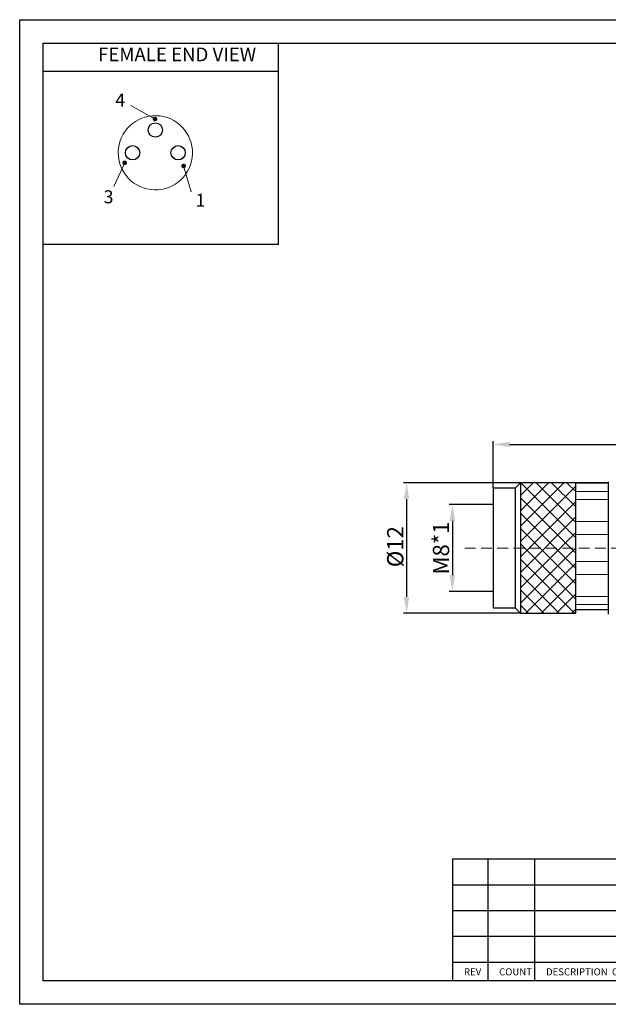
# Model space of a CAD drawing. Units: inches. Extents: x 1674 to 1803, y 1594 to 1685.
# Drawn here: x 1674 to 1729, y 1594 to 1685 of the extents above; entities that cross this region are included whole.
import ezdxf

# ---------------------------------------------------------------- set-up
doc = ezdxf.new("R2010")
doc.units = ezdxf.units.IN
doc.header["$MEASUREMENT"] = 0
doc.linetypes.add('DASHEDX2', pattern=[1.5, 1, -0.5])
doc.layers.add('A1', color=7, linetype='Continuous', lineweight=30)
doc.layers.add('A7', color=7, linetype='Continuous', lineweight=25)
for name, color, linetype in [('A3', 3, 'Continuous'), ('A6', 1, 'Continuous'), ('TFR-TRI', 7, 'Continuous'), ('图层 1', 7, 'Continuous'), ('标题框层', 2, 'Continuous')]:
    doc.layers.add(name, color=color, linetype=linetype)
doc.styles.add('样式', font='isocp.shx', dxfattribs={"bigfont": 'gbcbig.shx'})
doc.dimstyles.get("Standard").update_dxf_attribs({"dimtxt": 2.5, "dimasz": 2.5, "dimexe": 0.5, "dimexo": 0, "dimgap": 0.3, "dimtad": 1, "dimdec": 3, "dimdsep": 46, "dimtxsty": '样式', "dimcen": 0.09, "dimclrd": 256, "dimclrt": 2, "dimadec": 0, "dimazin": 0, "dimtfac": 1, "dimtdec": 3, "dimtmove": 0, "dimatfit": 3, "dimfxl": 0, "dimtolj": 1, "dimtzin": 0, "dimarcsym": 0})

# ---------------------------------------------------------------- blocks, each defined once
blk = doc.blocks.new('标题框')
at = {"layer": '标题框层'}
for p, q in [((1826.88, 707.8), (1826.88, 655.8)), ((1826.88, 707.8), (1996.88, 707.8)), ((1841.88, 707.8), (1841.88, 655.8)), ((1861.88, 707.8), (1861.88, 655.8)), ((1826.88, 696.8), (1996.88, 696.8)), ((1826.88, 685.8), (1996.88, 685.8)), ((1826.88, 674.8), (1996.88, 674.8)), ((1826.88, 663.8), (1996.88, 663.8))]:
    blk.add_line(p, q, dxfattribs=at)
at = {"layer": 'A7', "char_height": 3, "attachment_point": 1, "style": '样式'}
for s, insert in [('REV', (1831.75, 661.16)), ('COUNT', (1846.75, 661.16)), ('DESCRIPTION  OF  REVISIONS', (1866.75, 661.16))]:
    blk.add_mtext_dynamic_manual_height_columns(s, width=157.076, gutter_width=17.5, heights=[0], dxfattribs=dict(at, insert=insert))
at = {"layer": 'A7', "style": '样式'}
for tag, p in [('2017.5.30', (2062.66, 696.73)), ('FEK41-P/T539', (2149.89, 690.74)), ('1:1', (2067.24, 684))]:
    blk.add_attdef(tag, p, '', height=4.55, dxfattribs=at)
blk = doc.blocks.new('*D19')
at = {"layer": 'A3', "color": 0, "lineweight": -2}
for p, q in [((1720.554, 1641.987), (1709.765, 1641.987)), ((1710.065, 1640.487), (1710.065, 1631.487)), ((1720.554, 1629.987), (1709.765, 1629.987))]:
    blk.add_line(p, q, dxfattribs=at)
at = {"layer": 'A3', "color": 0}
for points in [[(1709.815, 1640.487), (1710.315, 1640.487), (1710.065, 1641.987)], [(1709.815, 1631.487), (1710.315, 1631.487), (1710.065, 1629.987)]]:
    blk.add_solid(points, dxfattribs=at)
at = {"layer": 'Defpoints', "color": 0}
for p in [(1720.554, 1641.987), (1710.065, 1629.987), (1720.554, 1629.987)]:
    blk.add_point(p, dxfattribs=at)
at = {"layer": 'A3', "color": 0, "insert": (1709.015, 1636.111), "char_height": 1.5, "attachment_point": 5, "rotation": 90, "style": '样式'}
blk.add_mtext('\\A1;%%C12', dxfattribs=at)
blk = doc.blocks.new('*D20')
at = {"layer": 'A3', "color": 0, "lineweight": -2}
for p, q in [((1718.054, 1639.987), (1713.985, 1639.987)), ((1714.285, 1638.487), (1714.285, 1633.487)), ((1718.054, 1631.987), (1713.985, 1631.987))]:
    blk.add_line(p, q, dxfattribs=at)
at = {"layer": 'A3', "color": 0}
for points in [[(1714.035, 1638.487), (1714.535, 1638.487), (1714.285, 1639.987)], [(1714.035, 1633.487), (1714.535, 1633.487), (1714.285, 1631.987)]]:
    blk.add_solid(points, dxfattribs=at)
at = {"layer": 'Defpoints', "color": 0}
for p in [(1718.054, 1639.987), (1714.285, 1631.987), (1718.054, 1631.987)]:
    blk.add_point(p, dxfattribs=at)
at = {"layer": 'A3', "color": 0, "insert": (1713.235, 1635.987), "char_height": 1.5, "attachment_point": 5, "rotation": 90, "style": '样式'}
blk.add_mtext('\\A1;M8*1', dxfattribs=at)
blk = doc.blocks.new('*D21')
at = {"layer": 'A7', "color": 0, "lineweight": -2}
for p, q in [((1718.054, 1641.487), (1718.054, 1645.83)), ((1759.054, 1640.987), (1759.054, 1645.83))]:
    blk.add_line(p, q, dxfattribs=at)
at = {"layer": 'A7', "lineweight": -2}
blk.add_line((1719.554, 1645.53), (1757.554, 1645.53), dxfattribs=at)
at = {"layer": 'A7'}
for points in [[(1719.554, 1645.78), (1719.554, 1645.28), (1718.054, 1645.53)], [(1757.554, 1645.78), (1757.554, 1645.28), (1759.054, 1645.53)]]:
    blk.add_solid(points, dxfattribs=at)
at = {"layer": 'Defpoints', "color": 0}
for p in [(1759.054, 1645.53), (1718.054, 1641.487), (1759.054, 1640.987)]:
    blk.add_point(p, dxfattribs=at)
at = {"layer": 'A7', "color": 0, "insert": (1738.554, 1646.58), "char_height": 1.5, "attachment_point": 5, "style": '样式'}
blk.add_mtext('\\A1;41 REF', dxfattribs=at)

msp = doc.modelspace()

# ---------------------------------------------------------------- hatches: boundary and pattern name
at = {"layer": 'A7'}
h = msp.add_hatch(dxfattribs=at)
h.set_pattern_fill('ANSI37', color=256, scale=8)
h.set_pattern_definition([(45, (-701.3839, -631.2156), (-0.70710678, 0.70710678), []), (135, (-701.3839, -631.2156), (-0.70710678, -0.70710678), [])])
h.paths.add_polyline_path([(1725.6541, 1638.6616), (1725.6541, 1639.603), (1725.6541, 1640.4213), (1725.6541, 1641.0885), (1725.6541, 1641.582), (1725.6541, 1641.8851), (1725.6541, 1641.9872), (1720.5541, 1641.9872), (1720.5541, 1641.8851), (1720.5541, 1641.582), (1720.5541, 1641.0885), (1720.5541, 1640.4213), (1720.5541, 1639.603), (1720.5541, 1638.6616), (1720.5541, 1637.6292), (1720.5541, 1636.5408), (1720.5541, 1635.9872), (1725.6541, 1635.9872), (1725.6541, 1636.5408), (1725.6541, 1637.6292)])
h.paths.add_polyline_path([(1725.6541, 1634.3452), (1725.6541, 1634.6975), (1725.6541, 1635.4336), (1725.6541, 1635.9872), (1720.5541, 1635.9872), (1720.5541, 1635.4336), (1720.5541, 1634.3452), (1720.5541, 1633.3128), (1720.5541, 1632.3714), (1720.5541, 1631.5531), (1720.5541, 1630.8859), (1720.5541, 1630.3924), (1720.5541, 1630.0894), (1720.5541, 1629.9872), (1725.6541, 1629.9872), (1725.6541, 1630.0894), (1725.6541, 1630.3924), (1725.6541, 1630.8859), (1725.6541, 1631.1331), (1725.6541, 1631.5531), (1725.6541, 1631.563), (1725.6541, 1632.3714), (1725.6541, 1633.3128)])
at = {"layer": '图层 1'}
for points in [[(1686.7528, 1675.6136), (1686.7176, 1675.5433), (1687.0345, 1675.5433)], [(1686.8056, 1675.6489), (1686.7528, 1675.6136), (1686.9993, 1675.6136)], [(1686.7528, 1675.6136), (1687.0169, 1675.6136), (1687.0345, 1675.5433)], [(1686.8232, 1675.6665), (1686.8056, 1675.6489), (1686.9641, 1675.6489)], [(1686.8056, 1675.6489), (1686.9641, 1675.6489), (1686.9993, 1675.6136)], [(1686.8232, 1675.6665), (1686.9289, 1675.6665), (1686.9641, 1675.6489)], [(1686.7176, 1675.5433), (1686.8409, 1675.508), (1686.9289, 1675.508)], [(1686.7176, 1675.5433), (1687.0345, 1675.5433), (1686.9289, 1675.508)], [(1686.7176, 1675.5433), (1686.7176, 1675.508), (1686.8056, 1675.508)], [(1686.7176, 1675.508), (1686.7352, 1675.4552), (1686.876, 1675.4552)], [(1686.7176, 1675.508), (1686.876, 1675.508), (1686.876, 1675.4552)], [(1686.7352, 1675.4552), (1686.7352, 1675.4375), (1686.876, 1675.4375)], [(1686.7352, 1675.4552), (1686.876, 1675.4552), (1686.876, 1675.4375)], [(1686.7352, 1675.4375), (1686.8056, 1675.3672), (1686.876, 1675.3672)], [(1686.7352, 1675.4375), (1686.876, 1675.4375), (1686.876, 1675.3672)], [(1686.8056, 1675.3672), (1686.8409, 1675.3496), (1686.876, 1675.3496)], [(1686.8056, 1675.3672), (1686.876, 1675.3672), (1686.876, 1675.3496)], [(1686.876, 1675.508), (1686.876, 1675.4552), (1687.0345, 1675.4552)], [(1686.876, 1675.508), (1687.0345, 1675.508), (1687.0345, 1675.4552)], [(1686.876, 1675.4552), (1686.876, 1675.3672), (1686.9817, 1675.3672)], [(1686.876, 1675.4552), (1687.0345, 1675.4552), (1686.9817, 1675.3672)], [(1686.876, 1675.3672), (1686.876, 1675.3496), (1686.8936, 1675.3496)], [(1686.876, 1675.3672), (1686.9817, 1675.3672), (1686.8936, 1675.3496)], [(1687.0345, 1675.5433), (1686.9641, 1675.508), (1687.0345, 1675.508)], [(1683.939, 1671.5724), (1683.9215, 1671.4845), (1684.08, 1671.4845)], [(1683.9215, 1671.4845), (1683.9215, 1671.4316), (1684.08, 1671.4316)], [(1683.9215, 1671.4845), (1684.08, 1671.4845), (1684.08, 1671.4316)], [(1683.9215, 1671.4316), (1683.939, 1671.3964), (1684.0976, 1671.3964)], [(1683.9215, 1671.4316), (1684.08, 1671.4316), (1684.0976, 1671.3964)], [(1684.0271, 1671.6429), (1683.939, 1671.5724), (1684.0976, 1671.5724)], [(1683.939, 1671.5724), (1684.0976, 1671.5724), (1684.08, 1671.4845)], [(1683.939, 1671.3964), (1684.0096, 1671.3261), (1684.1152, 1671.3261)], [(1683.939, 1671.3964), (1684.0976, 1671.3964), (1684.1152, 1671.3261)], [(1684.0271, 1671.6429), (1684.1152, 1671.6429), (1684.0976, 1671.5724)], [(1684.0976, 1671.5724), (1684.08, 1671.4845), (1684.256, 1671.4845)], [(1684.08, 1671.4845), (1684.0976, 1671.414), (1684.2384, 1671.414)], [(1684.08, 1671.4845), (1684.2384, 1671.4845), (1684.2384, 1671.414)], [(1684.1152, 1671.6077), (1684.0976, 1671.5724), (1684.2208, 1671.5724)], [(1684.0976, 1671.5724), (1684.2208, 1671.5724), (1684.256, 1671.4845)], [(1684.0976, 1671.414), (1684.1152, 1671.3611), (1684.1856, 1671.3611)], [(1684.0976, 1671.414), (1684.2384, 1671.414), (1684.1856, 1671.3611)], [(1684.1152, 1671.6429), (1684.1152, 1671.6077), (1684.1856, 1671.6077)], [(1684.1152, 1671.6429), (1684.1327, 1671.6429), (1684.1856, 1671.6077)], [(1684.1152, 1671.6077), (1684.1856, 1671.6077), (1684.2208, 1671.5724)], [(1684.1152, 1671.3611), (1684.1152, 1671.3261), (1684.1327, 1671.3261)], [(1684.1152, 1671.3611), (1684.1856, 1671.3611), (1684.1327, 1671.3261)], [(1689.3738, 1671.2809), (1689.3562, 1671.193), (1689.5147, 1671.193)], [(1689.3562, 1671.193), (1689.3562, 1671.1401), (1689.5147, 1671.1401)], [(1689.3562, 1671.193), (1689.5147, 1671.193), (1689.5147, 1671.1401)], [(1689.3562, 1671.1401), (1689.3738, 1671.1049), (1689.5323, 1671.1049)], [(1689.3562, 1671.1401), (1689.5147, 1671.1401), (1689.5323, 1671.1049)], [(1689.4618, 1671.3514), (1689.3738, 1671.2809), (1689.5323, 1671.2809)], [(1689.3738, 1671.2809), (1689.5323, 1671.2809), (1689.5147, 1671.193)], [(1689.3738, 1671.1049), (1689.4443, 1671.0346), (1689.5499, 1671.0346)], [(1689.3738, 1671.1049), (1689.5323, 1671.1049), (1689.5499, 1671.0346)], [(1689.4618, 1671.3514), (1689.5499, 1671.3514), (1689.5323, 1671.2809)], [(1689.5323, 1671.2809), (1689.5147, 1671.193), (1689.6907, 1671.193)], [(1689.5147, 1671.193), (1689.5323, 1671.1225), (1689.6731, 1671.1225)], [(1689.5147, 1671.193), (1689.6731, 1671.193), (1689.6731, 1671.1225)], [(1689.5499, 1671.3162), (1689.5323, 1671.2809), (1689.6555, 1671.2809)], [(1689.5323, 1671.2809), (1689.6555, 1671.2809), (1689.6907, 1671.193)], [(1689.5323, 1671.1225), (1689.5499, 1671.0696), (1689.6203, 1671.0696)], [(1689.5323, 1671.1225), (1689.6731, 1671.1225), (1689.6203, 1671.0696)], [(1689.5499, 1671.3514), (1689.5499, 1671.3162), (1689.6203, 1671.3162)], [(1689.5499, 1671.3514), (1689.5675, 1671.3514), (1689.6203, 1671.3162)], [(1689.5499, 1671.3162), (1689.6203, 1671.3162), (1689.6555, 1671.2809)], [(1689.5499, 1671.0696), (1689.5499, 1671.0346), (1689.5675, 1671.0346)], [(1689.5499, 1671.0696), (1689.6203, 1671.0696), (1689.5675, 1671.0346)]]:
    msp.add_hatch(color=7, dxfattribs=at).paths.add_polyline_path(points)

# ---------------------------------------------------------------- linework, layer by layer
at = {"layer": 'A1'}
for p, q in [((1676.5636, 1682.5043), (1800.5476, 1682.5043)), ((1676.5636, 1596.1043), (1676.5636, 1682.5043)), ((1800.5476, 1596.1043), (1676.5636, 1596.1043))]:
    msp.add_line(p, q, dxfattribs=at)
at = {"layer": 'A6'}
for p, q in [((1674.4036, 1684.6643), (1802.7076, 1684.6643)), ((1674.4036, 1593.9443), (1674.4036, 1684.6643)), ((1802.7076, 1593.9443), (1674.4036, 1593.9443))]:
    msp.add_line(p, q, dxfattribs=at)
at = {"layer": 'A7'}
msp.add_line((1718.0541, 1641.4872), (1718.0541, 1630.4872), dxfattribs=at)
at = {"layer": 'A7', "lineweight": 30}
for points in [[(1698.2611, 1663.9482), (1698.2611, 1682.5043)], [(1698.2611, 1679.9032), (1676.5636, 1679.9032)], [(1698.2611, 1663.9482), (1676.5636, 1663.9482)]]:
    msp.add_lwpolyline(points, dxfattribs=at)
at = {"layer": 'A7'}
for centre in [(1686.9057, 1674.501), (1684.8057, 1672.401), (1689.0057, 1672.401)]:
    msp.add_circle(centre, 0.66, dxfattribs=at)
at = {"layer": 'TFR-TRI', "color": 0}
for p, q in [((1728.6541, 1642.0872), (1728.6541, 1641.97)), ((1720.0541, 1641.4872), (1718.0541, 1641.4872)), ((1720.5541, 1641.9872), (1720.0541, 1641.4872)), ((1720.0541, 1641.4872), (1720.0541, 1641.3815)), ((1720.0541, 1641.3815), (1720.0541, 1641.0685)), ((1725.6541, 1641.9872), (1720.5541, 1641.9872)), ((1720.5541, 1641.9872), (1720.5541, 1641.8851)), ((1720.5541, 1641.8851), (1720.5541, 1641.582)), ((1720.5541, 1641.582), (1720.5541, 1641.0885)), ((1728.6541, 1641.9872), (1725.6541, 1641.9872)), ((1725.6541, 1641.9801), (1725.6541, 1641.9872)), ((1725.6541, 1641.8851), (1725.6541, 1641.9872)), ((1725.6541, 1641.9587), (1725.6541, 1641.9801)), ((1725.6541, 1641.9509), (1725.6541, 1641.9587)), ((1725.6541, 1641.9354), (1725.6541, 1641.9509)), ((1725.6541, 1641.582), (1725.6541, 1641.8851)), ((1725.6541, 1641.0885), (1725.6541, 1641.582)), ((1725.6541, 1641.1782), (1725.6541, 1641.1874)), ((1725.6541, 1641.1616), (1725.6541, 1641.1782)), ((1725.6541, 1640.8413), (1725.6541, 1641.1616)), ((1728.6541, 1641.97), (1728.6541, 1641.6229)), ((1728.6541, 1641.6229), (1728.6541, 1641.0592)), ((1720.0541, 1641.0685), (1720.0541, 1640.5603)), ((1720.0541, 1640.5603), (1720.0541, 1639.8763)), ((1720.5541, 1641.0885), (1720.5541, 1640.4213)), ((1720.5541, 1640.4213), (1720.5541, 1639.603)), ((1725.6541, 1640.4213), (1725.6541, 1641.0885)), ((1725.6541, 1640.4749), (1725.6541, 1640.8413)), ((1725.6541, 1640.4456), (1725.6541, 1640.4749)), ((1725.6541, 1640.4114), (1725.6541, 1640.4456)), ((1725.6541, 1639.603), (1725.6541, 1640.4213)), ((1728.6541, 1641.0592), (1728.6541, 1640.3005)), ((1728.6541, 1640.3005), (1728.6541, 1639.3762)), ((1720.0541, 1639.8763), (1720.0541, 1639.0428)), ((1720.5541, 1639.603), (1720.5541, 1638.6616)), ((1725.6541, 1638.6616), (1725.6541, 1639.603)), ((1728.6541, 1639.3762), (1728.6541, 1638.3216)), ((1720.0541, 1639.0428), (1720.0541, 1638.092)), ((1720.5541, 1638.6616), (1720.5541, 1637.6292)), ((1725.6541, 1637.6292), (1725.6541, 1638.6616)), ((1725.6541, 1638.4228), (1725.6541, 1638.4531)), ((1725.6541, 1638.388), (1725.6541, 1638.4228)), ((1720.0541, 1638.092), (1720.0541, 1637.0602)), ((1720.5541, 1637.6292), (1720.5541, 1636.5408)), ((1725.6541, 1637.8413), (1725.6541, 1638.388)), ((1725.6541, 1637.2769), (1725.6541, 1637.8413)), ((1725.6541, 1636.5408), (1725.6541, 1637.6292)), ((1728.6541, 1638.3216), (1728.6541, 1637.1773)), ((1720.0541, 1637.0602), (1720.0541, 1635.9872)), ((1725.6541, 1637.2373), (1725.6541, 1637.2769)), ((1725.6541, 1637.1976), (1725.6541, 1637.2373)), ((1728.6541, 1637.1773), (1728.6541, 1635.9872)), ((1720.0541, 1635.9872), (1720.0541, 1634.9142)), ((1720.5541, 1636.5408), (1720.5541, 1635.4336)), ((1725.6541, 1635.4336), (1725.6541, 1636.5408)), ((1728.6541, 1635.9872), (1728.6541, 1634.7971)), ((1720.0541, 1634.9142), (1720.0541, 1633.8824)), ((1720.5541, 1635.4336), (1720.5541, 1634.3452)), ((1725.6541, 1634.3452), (1725.6541, 1635.4336)), ((1725.6541, 1634.7371), (1725.6541, 1634.7769)), ((1728.6541, 1634.7971), (1728.6541, 1633.6528)), ((1720.0541, 1633.8824), (1720.0541, 1632.9316)), ((1720.5541, 1634.3452), (1720.5541, 1633.3128)), ((1725.6541, 1634.6975), (1725.6541, 1634.7371)), ((1725.6541, 1634.1331), (1725.6541, 1634.6975)), ((1725.6541, 1633.3128), (1725.6541, 1634.3452)), ((1725.6541, 1633.5864), (1725.6541, 1634.1331)), ((1720.5541, 1633.3128), (1720.5541, 1632.3714)), ((1725.6541, 1633.5516), (1725.6541, 1633.5864)), ((1725.6541, 1633.5213), (1725.6541, 1633.5516)), ((1725.6541, 1632.3714), (1725.6541, 1633.3128)), ((1728.6541, 1633.6528), (1728.6541, 1632.5982)), ((1720.0541, 1632.9316), (1720.0541, 1632.0981)), ((1720.0541, 1632.0981), (1720.0541, 1631.4141)), ((1720.5541, 1632.3714), (1720.5541, 1631.5531)), ((1725.6541, 1631.5531), (1725.6541, 1632.3714)), ((1728.6541, 1632.5982), (1728.6541, 1631.6739)), ((1720.0541, 1631.4141), (1720.0541, 1630.9059)), ((1720.5541, 1631.5531), (1720.5541, 1630.8859)), ((1725.6541, 1631.5288), (1725.6541, 1631.563)), ((1725.6541, 1630.8859), (1725.6541, 1631.5531)), ((1725.6541, 1631.4995), (1725.6541, 1631.5288)), ((1725.6541, 1631.1331), (1725.6541, 1631.4995)), ((1728.6541, 1631.6739), (1728.6541, 1630.9152)), ((1718.0541, 1630.4872), (1720.0541, 1630.4872)), ((1720.0541, 1630.9059), (1720.0541, 1630.5929)), ((1720.0541, 1630.5929), (1720.0541, 1630.4872)), ((1720.0541, 1630.4872), (1720.5541, 1629.9872)), ((1720.5541, 1630.8859), (1720.5541, 1630.3924)), ((1720.5541, 1630.3924), (1720.5541, 1630.0894)), ((1725.6541, 1630.8128), (1725.6541, 1631.1331)), ((1725.6541, 1630.3924), (1725.6541, 1630.8859)), ((1725.6541, 1630.7962), (1725.6541, 1630.8128)), ((1725.6541, 1630.787), (1725.6541, 1630.7962)), ((1725.6541, 1630.0894), (1725.6541, 1630.3924)), ((1725.6541, 1630.3225), (1728.6541, 1630.3225)), ((1728.6541, 1630.9152), (1728.6541, 1630.3515)), ((1728.6541, 1630.3515), (1728.6541, 1630.0044)), ((1720.5541, 1630.0894), (1720.5541, 1629.9872)), ((1720.5541, 1629.9872), (1725.6541, 1629.9872)), ((1725.6541, 1629.9872), (1725.6541, 1630.0894)), ((1728.6541, 1630.0044), (1728.6541, 1629.8872))]:
    msp.add_line(p, q, dxfattribs=at)
at = {"layer": 'TFR-TRI', "color": 0, "lineweight": 5}
for p, q in [((1728.6541, 1641.9546), (1725.6541, 1641.9546)), ((1728.6541, 1641.1823), (1725.6541, 1641.1823)), ((1728.6541, 1640.4475), (1725.6541, 1640.4475)), ((1728.6541, 1638.4257), (1725.6541, 1638.4257)), ((1725.6541, 1637.2367), (1728.6541, 1637.2367)), ((1725.6541, 1634.7377), (1728.6541, 1634.7377)), ((1725.6541, 1633.5487), (1728.6541, 1633.5487)), ((1725.6541, 1631.5269), (1728.6541, 1631.5269)), ((1725.6541, 1630.7921), (1728.6541, 1630.7921))]:
    msp.add_line(p, q, dxfattribs=at)
at = {"layer": 'TFR-TRI', "color": 1, "linetype": 'DASHEDX2', "lineweight": 5}
msp.add_line((1715.4233, 1635.9872), (1757.0406, 1635.9872), dxfattribs=at)
at = {"layer": 'TFR-TRI', "color": 0, "lineweight": 5}
for start, end in [(88.498025, 268.498025), (268.498025, 88.498025)]:
    msp.add_arc((1686.9057, 1672.401), 3.42, start, end, dxfattribs=at)
at = {"layer": '图层 1', "color": 7, "lineweight": 9}
for points in [[(1686.876, 1675.508), (1684.6361, 1676.7644)], [(1684.08, 1671.4845), (1683.0848, 1669.3008)], [(1684.256, 1671.4845), (1684.2208, 1671.5724), (1684.168, 1671.6253), (1684.08, 1671.6429), (1683.9919, 1671.6253), (1683.939, 1671.5724), (1683.9215, 1671.4845), (1683.939, 1671.3964), (1683.9919, 1671.3435), (1684.08, 1671.3084), (1684.168, 1671.3435), (1684.2208, 1671.3964), (1684.256, 1671.4845)], [(1689.6907, 1671.193), (1689.6555, 1671.2809), (1689.6027, 1671.3338), (1689.5147, 1671.3514), (1689.4266, 1671.3338), (1689.3738, 1671.2809), (1689.3562, 1671.193), (1689.3738, 1671.1049), (1689.4266, 1671.052), (1689.5147, 1671.0169), (1689.6027, 1671.052), (1689.6555, 1671.1049), (1689.6907, 1671.193)], [(1689.5147, 1671.193), (1690.2038, 1668.7983)]]:
    msp.add_lwpolyline(points, dxfattribs=at)
at = {"layer": '图层 1', "lineweight": 0}
for points in [[(1686.7528, 1675.6136), (1686.7176, 1675.5433), (1687.0345, 1675.5433), (1686.7528, 1675.6136)], [(1686.8056, 1675.6489), (1686.7528, 1675.6136), (1686.9993, 1675.6136), (1686.8056, 1675.6489)], [(1686.7528, 1675.6136), (1686.9993, 1675.6136), (1687.0169, 1675.6136), (1686.7528, 1675.6136)], [(1686.7528, 1675.6136), (1687.0169, 1675.6136), (1687.0345, 1675.5433), (1686.7528, 1675.6136)], [(1686.8232, 1675.6665), (1686.8056, 1675.6489), (1686.9641, 1675.6489), (1686.8232, 1675.6665)], [(1686.8056, 1675.6489), (1686.9641, 1675.6489), (1686.9993, 1675.6136), (1686.8056, 1675.6489)], [(1686.8936, 1675.6665), (1686.8232, 1675.6665), (1686.9289, 1675.6665), (1686.8936, 1675.6665)], [(1686.8232, 1675.6665), (1686.9289, 1675.6665), (1686.9641, 1675.6489), (1686.8232, 1675.6665)], [(1686.7176, 1675.5433), (1686.7176, 1675.5433)], [(1686.7176, 1675.5433), (1686.8409, 1675.508), (1686.9289, 1675.508), (1686.7176, 1675.5433)], [(1686.7176, 1675.5433), (1687.0345, 1675.5433), (1686.9289, 1675.508), (1686.7176, 1675.5433)], [(1686.7176, 1675.5433), (1686.7176, 1675.508), (1686.8056, 1675.508), (1686.7176, 1675.5433)], [(1686.7176, 1675.508), (1686.8056, 1675.508), (1686.876, 1675.508), (1686.7176, 1675.508)], [(1686.7176, 1675.508), (1686.7352, 1675.4552), (1686.876, 1675.4552), (1686.7176, 1675.508)], [(1686.7176, 1675.508), (1686.876, 1675.508), (1686.876, 1675.4552), (1686.7176, 1675.508)], [(1686.7352, 1675.4552), (1686.7352, 1675.4375), (1686.876, 1675.4375), (1686.7352, 1675.4552)], [(1686.7352, 1675.4552), (1686.876, 1675.4552), (1686.876, 1675.4375), (1686.7352, 1675.4552)], [(1686.7352, 1675.4375), (1686.8056, 1675.3672), (1686.876, 1675.3672), (1686.7352, 1675.4375)], [(1686.7352, 1675.4375), (1686.876, 1675.4375), (1686.876, 1675.3672), (1686.7352, 1675.4375)], [(1686.8056, 1675.3672), (1686.8409, 1675.3496), (1686.876, 1675.3496), (1686.8056, 1675.3672)], [(1686.8056, 1675.3672), (1686.876, 1675.3672), (1686.876, 1675.3496), (1686.8056, 1675.3672)], [(1686.8409, 1675.508), (1686.9289, 1675.508), (1686.876, 1675.508), (1686.8409, 1675.508)], [(1686.9641, 1675.508), (1686.876, 1675.508), (1687.0345, 1675.508), (1686.9641, 1675.508)], [(1686.876, 1675.508), (1686.876, 1675.4552), (1687.0345, 1675.4552), (1686.876, 1675.508)], [(1686.876, 1675.508), (1687.0345, 1675.508), (1687.0345, 1675.4552), (1686.876, 1675.508)], [(1686.876, 1675.4552), (1686.876, 1675.3672), (1686.9817, 1675.3672), (1686.876, 1675.4552)], [(1686.876, 1675.4552), (1687.0345, 1675.4552), (1686.9817, 1675.3672), (1686.876, 1675.4552)], [(1686.876, 1675.3672), (1686.876, 1675.3496), (1686.8936, 1675.3496), (1686.876, 1675.3672)], [(1686.876, 1675.3672), (1686.9817, 1675.3672), (1686.8936, 1675.3496), (1686.876, 1675.3672)], [(1687.0345, 1675.5433), (1686.9641, 1675.508), (1687.0345, 1675.508), (1687.0345, 1675.5433)], [(1683.939, 1671.5724), (1683.9215, 1671.4845), (1684.08, 1671.4845), (1683.939, 1671.5724)], [(1683.9215, 1671.4845), (1683.9215, 1671.4316), (1684.08, 1671.4316), (1683.9215, 1671.4845)], [(1683.9215, 1671.4845), (1684.08, 1671.4845), (1684.08, 1671.4316), (1683.9215, 1671.4845)], [(1683.9215, 1671.4316), (1683.939, 1671.3964), (1684.0976, 1671.3964), (1683.9215, 1671.4316)], [(1683.9215, 1671.4316), (1684.08, 1671.4316), (1684.0976, 1671.3964), (1683.9215, 1671.4316)], [(1684.0271, 1671.6429), (1683.939, 1671.5724), (1684.0976, 1671.5724), (1684.0271, 1671.6429)], [(1683.939, 1671.5724), (1684.0976, 1671.5724), (1684.08, 1671.4845), (1683.939, 1671.5724)], [(1683.939, 1671.3964), (1684.0096, 1671.3261), (1684.1152, 1671.3261), (1683.939, 1671.3964)], [(1683.939, 1671.3964), (1684.0976, 1671.3964), (1684.1152, 1671.3261), (1683.939, 1671.3964)], [(1684.0271, 1671.6429), (1684.1152, 1671.6429), (1684.0976, 1671.5724), (1684.0271, 1671.6429)], [(1684.0976, 1671.5724), (1684.08, 1671.4845), (1684.256, 1671.4845), (1684.0976, 1671.5724)], [(1684.08, 1671.4845), (1684.256, 1671.4845), (1684.2384, 1671.4845), (1684.08, 1671.4845)], [(1684.08, 1671.4845), (1684.0976, 1671.414), (1684.2384, 1671.414), (1684.08, 1671.4845)], [(1684.08, 1671.4845), (1684.2384, 1671.4845), (1684.2384, 1671.414), (1684.08, 1671.4845)], [(1684.1152, 1671.6077), (1684.0976, 1671.5724), (1684.2208, 1671.5724), (1684.1152, 1671.6077)], [(1684.0976, 1671.5724), (1684.2208, 1671.5724), (1684.256, 1671.4845), (1684.0976, 1671.5724)], [(1684.0976, 1671.414), (1684.1152, 1671.3611), (1684.1856, 1671.3611), (1684.0976, 1671.414)], [(1684.0976, 1671.414), (1684.2384, 1671.414), (1684.1856, 1671.3611), (1684.0976, 1671.414)], [(1684.1152, 1671.6429), (1684.1152, 1671.6077), (1684.1856, 1671.6077), (1684.1152, 1671.6429)], [(1684.1152, 1671.6429), (1684.1327, 1671.6429), (1684.1856, 1671.6077), (1684.1152, 1671.6429)], [(1684.1152, 1671.6077), (1684.1856, 1671.6077), (1684.2208, 1671.5724), (1684.1152, 1671.6077)], [(1684.1152, 1671.3611), (1684.1152, 1671.3261), (1684.1327, 1671.3261), (1684.1152, 1671.3611)], [(1684.1152, 1671.3611), (1684.1856, 1671.3611), (1684.1327, 1671.3261), (1684.1152, 1671.3611)], [(1689.3738, 1671.2809), (1689.3562, 1671.193), (1689.5147, 1671.193), (1689.3738, 1671.2809)], [(1689.3562, 1671.193), (1689.3562, 1671.1401), (1689.5147, 1671.1401), (1689.3562, 1671.193)], [(1689.3562, 1671.193), (1689.5147, 1671.193), (1689.5147, 1671.1401), (1689.3562, 1671.193)], [(1689.3562, 1671.1401), (1689.3738, 1671.1049), (1689.5323, 1671.1049), (1689.3562, 1671.1401)], [(1689.3562, 1671.1401), (1689.5147, 1671.1401), (1689.5323, 1671.1049), (1689.3562, 1671.1401)], [(1689.4618, 1671.3514), (1689.3738, 1671.2809), (1689.5323, 1671.2809), (1689.4618, 1671.3514)], [(1689.3738, 1671.2809), (1689.5323, 1671.2809), (1689.5147, 1671.193), (1689.3738, 1671.2809)], [(1689.3738, 1671.1049), (1689.4443, 1671.0346), (1689.5499, 1671.0346), (1689.3738, 1671.1049)], [(1689.3738, 1671.1049), (1689.5323, 1671.1049), (1689.5499, 1671.0346), (1689.3738, 1671.1049)], [(1689.4618, 1671.3514), (1689.5499, 1671.3514), (1689.5323, 1671.2809), (1689.4618, 1671.3514)], [(1689.5323, 1671.2809), (1689.5147, 1671.193), (1689.6907, 1671.193), (1689.5323, 1671.2809)], [(1689.5147, 1671.193), (1689.6907, 1671.193), (1689.6731, 1671.193), (1689.5147, 1671.193)], [(1689.5147, 1671.193), (1689.5323, 1671.1225), (1689.6731, 1671.1225), (1689.5147, 1671.193)], [(1689.5147, 1671.193), (1689.6731, 1671.193), (1689.6731, 1671.1225), (1689.5147, 1671.193)], [(1689.5499, 1671.3162), (1689.5323, 1671.2809), (1689.6555, 1671.2809), (1689.5499, 1671.3162)], [(1689.5323, 1671.2809), (1689.6555, 1671.2809), (1689.6907, 1671.193), (1689.5323, 1671.2809)], [(1689.5323, 1671.1225), (1689.5499, 1671.0696), (1689.6203, 1671.0696), (1689.5323, 1671.1225)], [(1689.5323, 1671.1225), (1689.6731, 1671.1225), (1689.6203, 1671.0696), (1689.5323, 1671.1225)], [(1689.5499, 1671.3514), (1689.5499, 1671.3162), (1689.6203, 1671.3162), (1689.5499, 1671.3514)], [(1689.5499, 1671.3514), (1689.5675, 1671.3514), (1689.6203, 1671.3162), (1689.5499, 1671.3514)], [(1689.5499, 1671.3162), (1689.6203, 1671.3162), (1689.6555, 1671.2809), (1689.5499, 1671.3162)], [(1689.5499, 1671.0696), (1689.5499, 1671.0346), (1689.5675, 1671.0346), (1689.5499, 1671.0696)], [(1689.5499, 1671.0696), (1689.6203, 1671.0696), (1689.5675, 1671.0346), (1689.5499, 1671.0696)]]:
    msp.add_lwpolyline(points, dxfattribs=at)
for points in [[(1686.7528, 1675.6136), (1686.7528, 1675.6136), (1687.0169, 1675.6136), (1687.0169, 1675.6136), (1687.0169, 1675.6136), (1686.7528, 1675.6136), (1686.7528, 1675.6136)], [(1686.7176, 1675.5433), (1686.7176, 1675.5433), (1687.0345, 1675.5433), (1687.0345, 1675.5433), (1687.0345, 1675.5433), (1686.7176, 1675.5433), (1686.7176, 1675.5433)], [(1686.7176, 1675.5433), (1686.7176, 1675.5433), (1687.0345, 1675.5433), (1687.0345, 1675.5433), (1687.0345, 1675.5433), (1686.7176, 1675.5433), (1686.7176, 1675.5433)], [(1686.7176, 1675.5433), (1686.7176, 1675.5433), (1686.8056, 1675.508), (1686.8056, 1675.508), (1686.8056, 1675.508), (1686.7176, 1675.5433), (1686.7176, 1675.5433)], [(1686.7176, 1675.508), (1686.7176, 1675.508), (1686.8056, 1675.508), (1686.8056, 1675.508), (1686.8056, 1675.508), (1686.7176, 1675.508), (1686.7176, 1675.508)], [(1686.7176, 1675.508), (1686.7176, 1675.508), (1686.8056, 1675.508), (1686.8056, 1675.508), (1686.8056, 1675.508), (1686.7176, 1675.508), (1686.7176, 1675.508)], [(1686.7176, 1675.508), (1686.7176, 1675.508), (1686.876, 1675.508), (1686.876, 1675.508), (1686.876, 1675.508), (1686.7176, 1675.508), (1686.7176, 1675.508)], [(1686.8409, 1675.508), (1686.8409, 1675.508), (1686.9289, 1675.508), (1686.9289, 1675.508), (1686.9289, 1675.508), (1686.8409, 1675.508), (1686.8409, 1675.508)], [(1686.8409, 1675.508), (1686.8409, 1675.508), (1686.9289, 1675.508), (1686.9289, 1675.508), (1686.9289, 1675.508), (1686.8409, 1675.508), (1686.8409, 1675.508)], [(1686.9641, 1675.508), (1686.9641, 1675.508), (1687.0345, 1675.508), (1687.0345, 1675.508), (1687.0345, 1675.508), (1686.9641, 1675.508), (1686.9641, 1675.508)], [(1686.9641, 1675.508), (1686.9641, 1675.508), (1687.0345, 1675.508), (1687.0345, 1675.508), (1687.0345, 1675.508), (1686.9641, 1675.508), (1686.9641, 1675.508)], [(1686.9641, 1675.508), (1686.9641, 1675.508), (1687.0345, 1675.508), (1687.0345, 1675.508), (1687.0345, 1675.508), (1686.9641, 1675.508), (1686.9641, 1675.508)], [(1683.9215, 1671.4845), (1683.9215, 1671.4845), (1684.08, 1671.4845), (1684.08, 1671.4845), (1684.08, 1671.4845), (1683.9215, 1671.4845), (1683.9215, 1671.4845)], [(1684.08, 1671.4845), (1684.08, 1671.4845), (1683.9215, 1671.4845), (1683.9215, 1671.4845), (1683.9215, 1671.4845), (1684.08, 1671.4845), (1684.08, 1671.4845)], [(1683.939, 1671.5724), (1683.939, 1671.5724), (1684.0976, 1671.5724), (1684.0976, 1671.5724), (1684.0976, 1671.5724), (1683.939, 1671.5724), (1683.939, 1671.5724)], [(1683.939, 1671.5724), (1683.939, 1671.5724), (1684.0976, 1671.5724), (1684.0976, 1671.5724), (1684.0976, 1671.5724), (1683.939, 1671.5724), (1683.939, 1671.5724)], [(1683.939, 1671.3964), (1683.939, 1671.3964), (1684.0976, 1671.3964), (1684.0976, 1671.3964), (1684.0976, 1671.3964), (1683.939, 1671.3964), (1683.939, 1671.3964)], [(1683.939, 1671.3964), (1683.939, 1671.3964), (1684.0976, 1671.3964), (1684.0976, 1671.3964), (1684.0976, 1671.3964), (1683.939, 1671.3964), (1683.939, 1671.3964)], [(1684.0096, 1671.3261), (1684.0096, 1671.3261), (1684.1152, 1671.3261), (1684.1152, 1671.3261), (1684.1152, 1671.3261), (1684.0096, 1671.3261), (1684.0096, 1671.3261)], [(1684.1152, 1671.6429), (1684.1152, 1671.6429), (1684.0271, 1671.6429), (1684.0271, 1671.6429), (1684.0271, 1671.6429), (1684.1152, 1671.6429), (1684.1152, 1671.6429)], [(1684.08, 1671.4845), (1684.08, 1671.4845), (1684.2384, 1671.4845), (1684.2384, 1671.4845), (1684.2384, 1671.4845), (1684.08, 1671.4845), (1684.08, 1671.4845)], [(1684.1152, 1671.6429), (1684.1152, 1671.6429), (1684.1327, 1671.6429), (1684.1327, 1671.6429), (1684.1327, 1671.6429), (1684.1152, 1671.6429), (1684.1152, 1671.6429)], [(1684.1152, 1671.3261), (1684.1152, 1671.3261), (1684.1327, 1671.3261), (1684.1327, 1671.3261), (1684.1327, 1671.3261), (1684.1152, 1671.3261), (1684.1152, 1671.3261)], [(1689.3562, 1671.193), (1689.3562, 1671.193), (1689.5147, 1671.193), (1689.5147, 1671.193), (1689.5147, 1671.193), (1689.3562, 1671.193), (1689.3562, 1671.193)], [(1689.5147, 1671.193), (1689.5147, 1671.193), (1689.3562, 1671.193), (1689.3562, 1671.193), (1689.3562, 1671.193), (1689.5147, 1671.193), (1689.5147, 1671.193)], [(1689.3738, 1671.2809), (1689.3738, 1671.2809), (1689.5323, 1671.2809), (1689.5323, 1671.2809), (1689.5323, 1671.2809), (1689.3738, 1671.2809), (1689.3738, 1671.2809)], [(1689.3738, 1671.2809), (1689.3738, 1671.2809), (1689.5323, 1671.2809), (1689.5323, 1671.2809), (1689.5323, 1671.2809), (1689.3738, 1671.2809), (1689.3738, 1671.2809)], [(1689.3738, 1671.1049), (1689.3738, 1671.1049), (1689.5323, 1671.1049), (1689.5323, 1671.1049), (1689.5323, 1671.1049), (1689.3738, 1671.1049), (1689.3738, 1671.1049)], [(1689.3738, 1671.1049), (1689.3738, 1671.1049), (1689.5323, 1671.1049), (1689.5323, 1671.1049), (1689.5323, 1671.1049), (1689.3738, 1671.1049), (1689.3738, 1671.1049)], [(1689.5499, 1671.3514), (1689.5499, 1671.3514), (1689.4618, 1671.3514), (1689.4618, 1671.3514), (1689.4618, 1671.3514), (1689.5499, 1671.3514), (1689.5499, 1671.3514)], [(1689.5147, 1671.193), (1689.5147, 1671.193), (1689.6731, 1671.193), (1689.6731, 1671.193), (1689.6731, 1671.193), (1689.5147, 1671.193), (1689.5147, 1671.193)], [(1689.5499, 1671.3514), (1689.5499, 1671.3514), (1689.5675, 1671.3514), (1689.5675, 1671.3514), (1689.5675, 1671.3514), (1689.5499, 1671.3514), (1689.5499, 1671.3514)], [(1689.4443, 1671.0346), (1689.4443, 1671.0346), (1689.5499, 1671.0346), (1689.5499, 1671.0346), (1689.5499, 1671.0346), (1689.4443, 1671.0346), (1689.4443, 1671.0346)], [(1689.5499, 1671.0346), (1689.5499, 1671.0346), (1689.5675, 1671.0346), (1689.5675, 1671.0346), (1689.5675, 1671.0346), (1689.5499, 1671.0346), (1689.5499, 1671.0346)]]:
    msp.add_open_spline(points, degree=3, knots=[0, 0, 0, 0, 1, 1, 1, 2, 2, 2, 2], dxfattribs=at)

# ---------------------------------------------------------------- block references
at = {"layer": 'A3', "xscale": 0.216, "yscale": 0.216, "zscale": 0.216}
msp.add_blockref('标题框', (1319.693, 1454.4506), dxfattribs=at)

# ---------------------------------------------------------------- texts
at = {"layer": 'A3', "color": 0, "char_height": 1.2, "attachment_point": 1, "style": '样式'}
for s, insert in [('4', (1683.2135, 1677.8534)), ('3', (1682.1445, 1668.9446)), ('1', (1690.6004, 1668.623))]:
    msp.add_mtext_dynamic_manual_height_columns(s, width=1.110405, gutter_width=17.5, heights=[0], dxfattribs=dict(at, insert=insert))
at = {"layer": 'A7', "color": 7, "insert": (1681.6222, 1680.4391), "char_height": 1.26023, "width": 17.290485, "attachment_point": 7, "style": '样式'}
msp.add_mtext('FEMALE END VIEW', dxfattribs=at)

# ---------------------------------------------------------------- dimensions: what is measured, and where the dimension line sits
at = {"layer": 'A3', "color": 0}
for base, p1, p2, text, override, picture, middle in [((1710.0651, 1629.9872), (1720.5541, 1641.9872), (1720.5541, 1629.9872), '%%C<>', {"dimtxt": 1.5, "dimasz": 1.5, "dimexe": 0.3, "dimdec": 1, "dimclrd": 0, "dimclrt": 0, "dimarcsym": 2}, '*D19', (1710.0651, 1636.1113)), ((1714.2849, 1631.9872), (1718.0541, 1639.9872), (1718.0541, 1631.9872), 'M8*1', {"dimtxt": 1.5, "dimasz": 1.5, "dimexe": 0.3, "dimclrd": 0, "dimclrt": 0, "dimarcsym": 2}, '*D20', (1714.2849, 1635.9872))]:
    dim = msp.add_linear_dim(base=base, p1=p1, p2=p2, angle=90, text=text, dimstyle='Standard', override=override, dxfattribs=at)
    dim.commit()
    dim.dimension.update_dxf_attribs({"geometry": picture, "text_midpoint": middle, "dimtype": 160})
at = {"layer": 'A7'}
dim = msp.add_linear_dim(base=(1759.0541, 1645.53), p1=(1718.0541, 1641.4872), p2=(1759.0541, 1640.9872), text='<> REF', dimstyle='Standard', override={"dimtxt": 1.5, "dimasz": 1.5, "dimexe": 0.3, "dimclrt": 0}, dxfattribs=at)
dim.commit()
dim.dimension.update_dxf_attribs({"geometry": '*D21', "text_midpoint": (1738.5541, 1645.53), "dimtype": 160})

doc.saveas('drawing.dxf')
